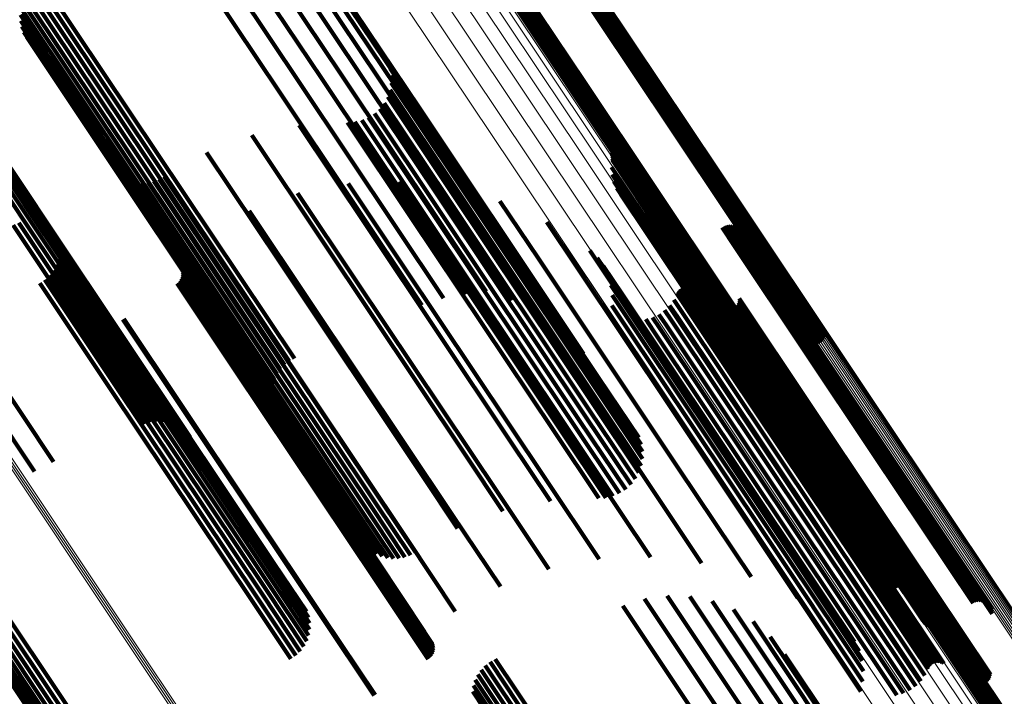
# Model space of a CAD drawing. Units: metres. Extents: x 0.15 to 0.89, y 1.27 to 2.33.
# Drawn here: x 0.3 to 0.35, y 2.14 to 2.17 of the extents above; entities that cross this region are included whole.
import ezdxf

# ---------------------------------------------------------------- set-up
doc = ezdxf.new("R2010")
doc.units = ezdxf.units.M
doc.linetypes.add('AUSGEZOGEN', pattern=[0])
doc.linetypes.add('VERDECKT2_S2', pattern=[0.036, 0.02, -0.016])
doc.layers.add('Standard', color=7, linetype='AUSGEZOGEN', lineweight=13)

msp = doc.modelspace()

# ---------------------------------------------------------------- linework, layer by layer
at = {"layer": 'Standard', "color": 253, "linetype": 'VERDECKT2_S2', "lineweight": 140, "transparency": 33554687}
for p, q in [((0.311296, 2.173348), (0.316078, 2.166192)), ((0.312298, 2.173488), (0.317004, 2.166446)), ((0.313309, 2.173454), (0.317913, 2.166564)), ((0.310333, 2.173039), (0.315163, 2.165811)), ((0.3143, 2.173247), (0.318778, 2.166544)), ((0.31524, 2.172873), (0.319574, 2.166386)), ((0.316102, 2.172343), (0.320277, 2.166095)), ((0.31686, 2.171674), (0.320866, 2.165679)), ((0.328112, 2.171538), (0.331017, 2.16719)), ((0.328152, 2.171617), (0.331065, 2.167258)), ((0.328179, 2.171701), (0.331101, 2.167328)), ((0.327759, 2.17129), (0.330662, 2.166946)), ((0.327844, 2.171315), (0.330742, 2.166977)), ((0.327924, 2.171353), (0.33082, 2.167019)), ((0.327996, 2.171404), (0.330893, 2.167069)), ((0.32806, 2.171466), (0.330959, 2.167127)), ((0.304698, 2.170675), (0.309729, 2.163145)), ((0.317492, 2.170884), (0.321324, 2.16515)), ((0.325291, 2.170669), (0.328342, 2.166103)), ((0.325355, 2.170731), (0.328408, 2.166161)), ((0.325427, 2.170782), (0.328481, 2.166211)), ((0.325507, 2.17082), (0.328559, 2.166253)), ((0.325592, 2.170845), (0.32864, 2.166285)), ((0.304073, 2.170212), (0.309098, 2.162692)), ((0.304256, 2.170399), (0.30929, 2.162865)), ((0.304466, 2.170555), (0.309502, 2.163018)), ((0.325172, 2.170434), (0.3282, 2.165902)), ((0.325198, 2.170519), (0.328237, 2.165972)), ((0.325239, 2.170598), (0.328284, 2.16604)), ((0.303923, 2.169999), (0.308931, 2.162503)), ((0.303733, 2.169513), (0.30869, 2.162095)), ((0.303809, 2.169764), (0.308794, 2.162302)), ((0.303699, 2.169254), (0.308622, 2.161887)), ((0.303706, 2.168993), (0.308591, 2.161683)), ((0.303755, 2.168736), (0.308598, 2.161488)), ((0.303844, 2.168491), (0.308644, 2.161309)), ((0.303972, 2.168263), (0.308726, 2.161148)), ((0.298656, 2.167923), (0.303872, 2.160116)), ((0.298936, 2.167913), (0.304124, 2.160149)), ((0.29921, 2.167855), (0.304363, 2.160143)), ((0.299471, 2.167751), (0.304584, 2.160099)), ((0.29971, 2.167604), (0.304779, 2.160018)), ((0.29992, 2.167418), (0.304942, 2.159902)), ((0.300095, 2.167199), (0.305069, 2.159756)), ((0.319937, 2.167178), (0.323, 2.162593)), ((0.331017, 2.16719), (0.337293, 2.157797)), ((0.331065, 2.167258), (0.337341, 2.157864)), ((0.331101, 2.167328), (0.337378, 2.157934)), ((0.320042, 2.166877), (0.323052, 2.162373)), ((0.330662, 2.166946), (0.336938, 2.157552)), ((0.330742, 2.166977), (0.337018, 2.157585)), ((0.33082, 2.167019), (0.337096, 2.157626)), ((0.330893, 2.167069), (0.337169, 2.157677)), ((0.330959, 2.167127), (0.337235, 2.157734)), ((0.317004, 2.166446), (0.32339, 2.156888)), ((0.317913, 2.166564), (0.324293, 2.157016)), ((0.318778, 2.166544), (0.32515, 2.157007)), ((0.319574, 2.166386), (0.325937, 2.156862)), ((0.320096, 2.166563), (0.323056, 2.162134)), ((0.32864, 2.166285), (0.334925, 2.156878)), ((0.316078, 2.166192), (0.322408, 2.156719)), ((0.320045, 2.16593), (0.322918, 2.16163)), ((0.320097, 2.166244), (0.323011, 2.161884)), ((0.320277, 2.166095), (0.326631, 2.156586)), ((0.3282, 2.165902), (0.334484, 2.156497)), ((0.328237, 2.165972), (0.334521, 2.156566)), ((0.328284, 2.16604), (0.334569, 2.156633)), ((0.328342, 2.166103), (0.334627, 2.156697)), ((0.328408, 2.166161), (0.334694, 2.156754)), ((0.328481, 2.166211), (0.334767, 2.156804)), ((0.328559, 2.166253), (0.334844, 2.156846)), ((0.315163, 2.165811), (0.321445, 2.156409)), ((0.319941, 2.165629), (0.322781, 2.161378)), ((0.320866, 2.165679), (0.327209, 2.156185)), ((0.31959, 2.165099), (0.322388, 2.160912)), ((0.319788, 2.165349), (0.322602, 2.161137)), ((0.321324, 2.16515), (0.327657, 2.155672)), ((0.318792, 2.164589), (0.321593, 2.160397)), ((0.319085, 2.164713), (0.321876, 2.160537)), ((0.319354, 2.164885), (0.322143, 2.16071)), ((0.316022, 2.164371), (0.319058, 2.159828)), ((0.318164, 2.164495), (0.321011, 2.160233)), ((0.318482, 2.164515), (0.321302, 2.160295)), ((0.313925, 2.163924), (0.317098, 2.159175)), ((0.30929, 2.162865), (0.315367, 2.15377)), ((0.309502, 2.163018), (0.315577, 2.153926)), ((0.309729, 2.163145), (0.315809, 2.154046)), ((0.311919, 2.163163), (0.315176, 2.15829)), ((0.329823, 2.163154), (0.331357, 2.160858)), ((0.329852, 2.163077), (0.331372, 2.160802)), ((0.329867, 2.162833), (0.33135, 2.160612)), ((0.329869, 2.162997), (0.331376, 2.160741)), ((0.329874, 2.162915), (0.331369, 2.160678)), ((0.308931, 2.162503), (0.315034, 2.153369)), ((0.309098, 2.162692), (0.315185, 2.153583)), ((0.323, 2.162593), (0.329286, 2.153186)), ((0.323052, 2.162373), (0.329335, 2.15297)), ((0.32984, 2.162511), (0.33128, 2.160356)), ((0.308133, 2.16218), (0.311612, 2.156973)), ((0.308346, 2.162037), (0.311784, 2.156892)), ((0.308579, 2.16193), (0.311979, 2.156841)), ((0.30869, 2.162095), (0.314845, 2.152884)), ((0.308794, 2.162302), (0.31492, 2.153134)), ((0.309829, 2.161981), (0.313116, 2.157061)), ((0.310053, 2.162107), (0.313337, 2.157192)), ((0.323056, 2.162134), (0.329336, 2.152735)), ((0.329867, 2.162188), (0.331258, 2.160107)), ((0.308591, 2.161683), (0.314818, 2.152364)), ((0.308598, 2.161488), (0.314867, 2.152107)), ((0.308622, 2.161887), (0.31481, 2.152625)), ((0.308826, 2.161861), (0.312193, 2.156822)), ((0.309081, 2.161831), (0.312418, 2.156836)), ((0.309337, 2.161841), (0.312652, 2.156881)), ((0.309589, 2.161892), (0.312886, 2.156957)), ((0.318182, 2.161799), (0.32064, 2.15812)), ((0.320455, 2.161887), (0.322708, 2.158516)), ((0.322715, 2.161623), (0.324712, 2.158634)), ((0.322918, 2.16163), (0.329193, 2.152239)), ((0.323011, 2.161884), (0.329288, 2.15249)), ((0.329946, 2.161875), (0.331284, 2.159872)), ((0.330076, 2.161578), (0.331359, 2.159658)), ((0.308644, 2.161309), (0.314956, 2.151861)), ((0.308726, 2.161148), (0.315083, 2.151633)), ((0.31595, 2.161363), (0.31856, 2.157457)), ((0.322602, 2.161137), (0.328873, 2.151752)), ((0.322781, 2.161378), (0.329053, 2.151991)), ((0.330254, 2.161308), (0.331481, 2.159471)), ((0.330473, 2.16107), (0.331645, 2.159316)), ((0.322143, 2.16071), (0.328413, 2.151327)), ((0.322388, 2.160912), (0.328658, 2.151528)), ((0.324906, 2.161014), (0.326605, 2.158472)), ((0.330729, 2.160872), (0.331848, 2.159198)), ((0.331014, 2.160719), (0.332083, 2.159119)), ((0.331357, 2.160858), (0.33755, 2.15159)), ((0.331369, 2.160678), (0.337559, 2.151413)), ((0.331372, 2.160802), (0.337564, 2.151535)), ((0.331376, 2.160741), (0.337568, 2.151476)), ((0.313811, 2.160587), (0.316515, 2.15654)), ((0.321011, 2.160233), (0.327284, 2.150845)), ((0.321302, 2.160295), (0.327573, 2.150909)), ((0.321593, 2.160397), (0.327863, 2.151013)), ((0.321876, 2.160537), (0.328145, 2.151154)), ((0.33128, 2.160356), (0.337467, 2.151096)), ((0.33135, 2.160612), (0.33754, 2.151349)), ((0.331362, 2.160537), (0.332372, 2.159026)), ((0.331678, 2.160303), (0.332624, 2.158888)), ((0.303361, 2.159941), (0.309222, 2.15117)), ((0.303615, 2.160046), (0.309489, 2.151255)), ((0.303872, 2.160116), (0.309767, 2.151293)), ((0.304124, 2.160149), (0.310047, 2.151283)), ((0.304363, 2.160143), (0.310322, 2.151225)), ((0.304584, 2.160099), (0.310582, 2.151122)), ((0.304779, 2.160018), (0.310821, 2.150974)), ((0.304942, 2.159902), (0.311031, 2.150789)), ((0.305069, 2.159756), (0.311206, 2.15057)), ((0.319058, 2.159828), (0.325343, 2.150422)), ((0.326978, 2.160075), (0.328343, 2.158033)), ((0.331258, 2.160107), (0.337442, 2.150851)), ((0.331284, 2.159872), (0.337465, 2.150622)), ((0.331954, 2.160023), (0.332833, 2.158708)), ((0.334729, 2.159848), (0.335316, 2.15897)), ((0.334809, 2.159893), (0.335395, 2.159016)), ((0.334896, 2.159923), (0.335477, 2.159052)), ((0.334986, 2.159938), (0.335561, 2.159077)), ((0.335077, 2.159938), (0.335644, 2.159091)), ((0.335168, 2.159923), (0.335723, 2.159091)), ((0.335254, 2.159892), (0.335797, 2.15908)), ((0.335334, 2.159848), (0.335863, 2.159057)), ((0.335406, 2.159791), (0.335919, 2.159022)), ((0.305227, 2.159478), (0.308597, 2.154435)), ((0.311818, 2.159491), (0.314556, 2.155394)), ((0.331359, 2.159658), (0.337537, 2.150413)), ((0.331481, 2.159471), (0.337655, 2.150231)), ((0.331645, 2.159316), (0.337816, 2.150081)), ((0.332183, 2.159703), (0.332994, 2.15849)), ((0.335467, 2.159722), (0.335964, 2.158977)), ((0.335515, 2.159645), (0.335997, 2.158923)), ((0.33555, 2.15956), (0.336016, 2.158862)), ((0.33557, 2.15947), (0.336022, 2.158794)), ((0.335575, 2.159379), (0.336013, 2.158723)), ((0.305317, 2.159226), (0.308642, 2.15425)), ((0.305365, 2.158962), (0.308647, 2.15405)), ((0.317098, 2.159175), (0.323391, 2.149757)), ((0.331848, 2.159198), (0.338015, 2.149967)), ((0.332083, 2.159119), (0.338247, 2.149893)), ((0.332372, 2.159026), (0.338533, 2.149806)), ((0.332508, 2.159087), (0.333199, 2.158053)), ((0.332557, 2.15901), (0.333232, 2.158)), ((0.332618, 2.158943), (0.333278, 2.157956)), ((0.332624, 2.158888), (0.338781, 2.149673)), ((0.333292, 2.158888), (0.333879, 2.15801)), ((0.335316, 2.15897), (0.341451, 2.149788)), ((0.335395, 2.159016), (0.34153, 2.149835)), ((0.335477, 2.159052), (0.341612, 2.149871)), ((0.335561, 2.159077), (0.341695, 2.149897)), ((0.335644, 2.159091), (0.341778, 2.149911)), ((0.335723, 2.159091), (0.341856, 2.149913)), ((0.335797, 2.15908), (0.341929, 2.149902)), ((0.335863, 2.159057), (0.341994, 2.14988)), ((0.335919, 2.159022), (0.34205, 2.149847)), ((0.335964, 2.158977), (0.342094, 2.149803)), ((0.335997, 2.158923), (0.342126, 2.149751)), ((0.305368, 2.158693), (0.308611, 2.15384)), ((0.310461, 2.158585), (0.313199, 2.154487)), ((0.322708, 2.158516), (0.328944, 2.149182)), ((0.324712, 2.158634), (0.330933, 2.149324)), ((0.326605, 2.158472), (0.332808, 2.149189)), ((0.328881, 2.158828), (0.329883, 2.157328)), ((0.329207, 2.15851), (0.330132, 2.157126)), ((0.33277, 2.158843), (0.3334, 2.157899)), ((0.332833, 2.158708), (0.338986, 2.149499)), ((0.332856, 2.158813), (0.333474, 2.157888)), ((0.332994, 2.15849), (0.339143, 2.149288)), ((0.333037, 2.158799), (0.333635, 2.157903)), ((0.333126, 2.158814), (0.333718, 2.157928)), ((0.333212, 2.158844), (0.3338, 2.157964)), ((0.336013, 2.158723), (0.342139, 2.149555)), ((0.336016, 2.158862), (0.342144, 2.149691)), ((0.336022, 2.158794), (0.342149, 2.149625)), ((0.299444, 2.158029), (0.305157, 2.149479)), ((0.305245, 2.158173), (0.308425, 2.153414)), ((0.305328, 2.158428), (0.308537, 2.153626)), ((0.310814, 2.158041), (0.31344, 2.154112)), ((0.315176, 2.15829), (0.321474, 2.148864)), ((0.32064, 2.15812), (0.32689, 2.148768)), ((0.328343, 2.158033), (0.334525, 2.14878)), ((0.329476, 2.158143), (0.330322, 2.156876)), ((0.333199, 2.158053), (0.33934, 2.148862)), ((0.333879, 2.15801), (0.340014, 2.148828)), ((0.298624, 2.157571), (0.304319, 2.149048)), ((0.304959, 2.157721), (0.308102, 2.153018)), ((0.30512, 2.157935), (0.308278, 2.153209)), ((0.310804, 2.157582), (0.313365, 2.153749)), ((0.310839, 2.15767), (0.313409, 2.153824)), ((0.310845, 2.157952), (0.313455, 2.154046)), ((0.310857, 2.157763), (0.313439, 2.153899)), ((0.310859, 2.157858), (0.313454, 2.153974)), ((0.329679, 2.157735), (0.330448, 2.156585)), ((0.333232, 2.158), (0.339373, 2.14881)), ((0.333278, 2.157956), (0.339417, 2.148767)), ((0.3334, 2.157899), (0.339538, 2.148713)), ((0.333474, 2.157888), (0.339611, 2.148704)), ((0.333635, 2.157903), (0.339771, 2.14872)), ((0.333718, 2.157928), (0.339854, 2.148745)), ((0.3338, 2.157964), (0.339936, 2.148782)), ((0.337018, 2.157585), (0.338955, 2.154686)), ((0.337096, 2.157626), (0.339035, 2.154724)), ((0.337169, 2.157677), (0.339108, 2.154775)), ((0.337235, 2.157734), (0.339171, 2.154837)), ((0.337293, 2.157797), (0.339224, 2.154908)), ((0.337341, 2.157864), (0.339264, 2.154987)), ((0.337378, 2.157934), (0.339291, 2.155072)), ((0.304543, 2.157385), (0.307677, 2.152694)), ((0.304765, 2.157536), (0.307899, 2.152844)), ((0.310618, 2.15737), (0.313166, 2.153556)), ((0.310692, 2.157429), (0.313242, 2.153614)), ((0.310755, 2.1575), (0.313309, 2.153679)), ((0.313337, 2.157192), (0.319636, 2.147764)), ((0.31856, 2.157457), (0.324818, 2.14809)), ((0.329812, 2.1573), (0.330505, 2.156263)), ((0.329883, 2.157328), (0.336043, 2.148108)), ((0.332951, 2.157177), (0.333324, 2.156618)), ((0.333027, 2.157212), (0.333398, 2.156657)), ((0.333107, 2.157234), (0.333474, 2.156686)), ((0.333191, 2.157243), (0.33355, 2.156704)), ((0.333274, 2.157237), (0.333625, 2.156712)), ((0.333355, 2.157218), (0.333696, 2.156708)), ((0.333432, 2.157185), (0.33376, 2.156693)), ((0.336938, 2.157552), (0.33887, 2.154661)), ((0.311612, 2.156973), (0.317923, 2.147527)), ((0.311784, 2.156892), (0.318093, 2.14745)), ((0.311979, 2.156841), (0.318286, 2.147403)), ((0.312193, 2.156822), (0.318497, 2.147387)), ((0.312418, 2.156836), (0.318721, 2.147403)), ((0.312652, 2.156881), (0.318953, 2.14745)), ((0.312886, 2.156957), (0.319187, 2.147527)), ((0.313116, 2.157061), (0.319416, 2.147633)), ((0.32339, 2.156888), (0.32339, 2.156888)), ((0.324293, 2.157016), (0.324293, 2.157016)), ((0.32515, 2.157007), (0.325411, 2.156617)), ((0.325937, 2.156862), (0.326351, 2.156243)), ((0.329871, 2.156848), (0.330493, 2.155917)), ((0.330132, 2.157126), (0.336288, 2.147913)), ((0.330322, 2.156876), (0.336473, 2.14767)), ((0.332735, 2.15693), (0.333094, 2.156393)), ((0.332772, 2.157005), (0.333138, 2.156457)), ((0.332822, 2.157072), (0.333193, 2.156517)), ((0.332882, 2.15713), (0.333255, 2.156571)), ((0.33355, 2.156704), (0.339672, 2.147543)), ((0.333625, 2.156712), (0.339746, 2.147551)), ((0.333696, 2.156708), (0.339816, 2.147549)), ((0.334627, 2.156697), (0.336403, 2.15404)), ((0.334694, 2.156754), (0.336466, 2.154102)), ((0.334767, 2.156804), (0.336539, 2.154152)), ((0.334844, 2.156846), (0.336619, 2.154191)), ((0.334925, 2.156878), (0.336704, 2.154216)), ((0.335491, 2.156702), (0.335552, 2.156611)), ((0.316515, 2.15654), (0.322779, 2.147165)), ((0.326631, 2.156586), (0.327213, 2.155714)), ((0.329853, 2.156393), (0.330412, 2.155557)), ((0.330448, 2.156585), (0.336594, 2.147387)), ((0.330505, 2.156263), (0.336647, 2.147071)), ((0.332412, 2.1564), (0.332725, 2.155931)), ((0.332595, 2.156652), (0.332927, 2.156155)), ((0.333094, 2.156393), (0.339215, 2.147232)), ((0.333138, 2.156457), (0.33926, 2.147295)), ((0.333193, 2.156517), (0.339315, 2.147355)), ((0.333255, 2.156571), (0.339378, 2.147409)), ((0.333324, 2.156618), (0.339447, 2.147456)), ((0.333398, 2.156657), (0.33952, 2.147495)), ((0.333474, 2.156686), (0.339596, 2.147524)), ((0.33376, 2.156693), (0.33988, 2.147535)), ((0.334484, 2.156497), (0.336283, 2.153805)), ((0.334521, 2.156566), (0.33631, 2.153889)), ((0.334569, 2.156633), (0.33635, 2.153968)), ((0.334617, 2.156287), (0.334702, 2.156159)), ((0.335297, 2.156302), (0.335319, 2.156269)), ((0.335319, 2.156269), (0.341419, 2.147138)), ((0.335362, 2.156366), (0.335387, 2.156329)), ((0.335387, 2.156329), (0.341488, 2.147198)), ((0.335415, 2.156441), (0.335446, 2.156395)), ((0.335446, 2.156395), (0.341547, 2.147264)), ((0.335455, 2.156523), (0.335494, 2.156465)), ((0.335481, 2.156611), (0.33553, 2.156538)), ((0.335494, 2.156465), (0.341596, 2.147333)), ((0.33553, 2.156538), (0.341632, 2.147405)), ((0.335552, 2.156611), (0.341656, 2.147477)), ((0.327209, 2.156185), (0.327971, 2.155044)), ((0.32976, 2.155947), (0.330263, 2.155194)), ((0.330493, 2.155917), (0.33663, 2.146732)), ((0.331654, 2.155869), (0.331964, 2.155405)), ((0.331935, 2.156003), (0.332237, 2.155551)), ((0.332189, 2.156182), (0.332493, 2.155728)), ((0.332725, 2.155931), (0.338844, 2.146774)), ((0.332927, 2.156155), (0.339047, 2.146996)), ((0.334694, 2.156238), (0.334765, 2.156132)), ((0.334702, 2.156159), (0.340807, 2.147023)), ((0.334765, 2.156132), (0.340869, 2.146997)), ((0.334779, 2.156202), (0.334836, 2.156116)), ((0.334836, 2.156116), (0.340939, 2.146982)), ((0.334868, 2.156181), (0.334914, 2.156112)), ((0.334914, 2.156112), (0.341016, 2.14698)), ((0.334959, 2.156175), (0.334996, 2.156121)), ((0.334996, 2.156121), (0.341097, 2.146989)), ((0.33505, 2.156185), (0.335079, 2.156142)), ((0.335079, 2.156142), (0.34118, 2.147011)), ((0.335139, 2.15621), (0.335163, 2.156174)), ((0.335163, 2.156174), (0.341264, 2.147043)), ((0.335222, 2.156249), (0.335243, 2.156217)), ((0.335243, 2.156217), (0.341344, 2.147086)), ((0.308227, 2.155774), (0.310776, 2.15196)), ((0.308265, 2.155797), (0.310813, 2.151984)), ((0.314556, 2.155394), (0.320822, 2.146016)), ((0.327657, 2.155672), (0.328604, 2.154255)), ((0.330412, 2.155557), (0.336545, 2.146378)), ((0.331355, 2.155782), (0.331681, 2.155294)), ((0.331964, 2.155405), (0.338082, 2.146249)), ((0.332237, 2.155551), (0.338355, 2.146395)), ((0.332493, 2.155728), (0.338611, 2.146572)), ((0.330263, 2.155194), (0.336393, 2.14602)), ((0.331681, 2.155294), (0.3378, 2.146136)), ((0.308597, 2.154435), (0.314902, 2.145)), ((0.308642, 2.15425), (0.314944, 2.144818)), ((0.313199, 2.154487), (0.319465, 2.145109)), ((0.31344, 2.154112), (0.319699, 2.144744)), ((0.308611, 2.15384), (0.314909, 2.144415)), ((0.308647, 2.15405), (0.314946, 2.144622)), ((0.313309, 2.153679), (0.319564, 2.144317)), ((0.313365, 2.153749), (0.31962, 2.144387)), ((0.313409, 2.153824), (0.319665, 2.144461)), ((0.313439, 2.153899), (0.319695, 2.144535)), ((0.313454, 2.153974), (0.319712, 2.144609)), ((0.313455, 2.154046), (0.319713, 2.144679)), ((0.308425, 2.153414), (0.314718, 2.143995)), ((0.308537, 2.153626), (0.314832, 2.144205)), ((0.313166, 2.153556), (0.319421, 2.144196)), ((0.313242, 2.153614), (0.319497, 2.144253)), ((0.307899, 2.152844), (0.31419, 2.14343)), ((0.308102, 2.153018), (0.314393, 2.143603)), ((0.308278, 2.153209), (0.31457, 2.143793)), ((0.329286, 2.153186), (0.331048, 2.150549)), ((0.329335, 2.15297), (0.331154, 2.150248)), ((0.307677, 2.152694), (0.313968, 2.14328)), ((0.329288, 2.15249), (0.331208, 2.149615)), ((0.329336, 2.152735), (0.331208, 2.149934)), ((0.310776, 2.15196), (0.31703, 2.1426)), ((0.310813, 2.151984), (0.317068, 2.142623)), ((0.329053, 2.151991), (0.331052, 2.148999)), ((0.329193, 2.152239), (0.331156, 2.1493)), ((0.328658, 2.151528), (0.330702, 2.148469)), ((0.328873, 2.151752), (0.330899, 2.148719)), ((0.33755, 2.15159), (0.340934, 2.146524)), ((0.337564, 2.151535), (0.340963, 2.146448)), ((0.337568, 2.151476), (0.340981, 2.146367)), ((0.328145, 2.151154), (0.330197, 2.148084)), ((0.328413, 2.151327), (0.330466, 2.148255)), ((0.337467, 2.151096), (0.340951, 2.145881)), ((0.33754, 2.151349), (0.340978, 2.146204)), ((0.337559, 2.151413), (0.340986, 2.146285)), ((0.327284, 2.150845), (0.329275, 2.147865)), ((0.327573, 2.150909), (0.329593, 2.147886)), ((0.327863, 2.151013), (0.329903, 2.14796)), ((0.337442, 2.150851), (0.340978, 2.145559)), ((0.337465, 2.150622), (0.341057, 2.145245)), ((0.325343, 2.150422), (0.327134, 2.147742)), ((0.337537, 2.150413), (0.341188, 2.144949)), ((0.337655, 2.150231), (0.341365, 2.144678)), ((0.323391, 2.149757), (0.325036, 2.147294)), ((0.337816, 2.150081), (0.341584, 2.144441)), ((0.338015, 2.149967), (0.34184, 2.144243)), ((0.338247, 2.149893), (0.342125, 2.144089)), ((0.338533, 2.149806), (0.342474, 2.143908)), ((0.341451, 2.149788), (0.34584, 2.143219)), ((0.34153, 2.149835), (0.34592, 2.143263)), ((0.341612, 2.149871), (0.346007, 2.143294)), ((0.341695, 2.149897), (0.346097, 2.143309)), ((0.341778, 2.149911), (0.346189, 2.143309)), ((0.341856, 2.149913), (0.346279, 2.143293)), ((0.341929, 2.149902), (0.346366, 2.143263)), ((0.341994, 2.14988), (0.346446, 2.143219)), ((0.34205, 2.149847), (0.346517, 2.143161)), ((0.342094, 2.149803), (0.346578, 2.143093)), ((0.342126, 2.149751), (0.346627, 2.143015)), ((0.330933, 2.149324), (0.333826, 2.144994)), ((0.338781, 2.149673), (0.34279, 2.143674)), ((0.338986, 2.149499), (0.343066, 2.143393)), ((0.342139, 2.149555), (0.346686, 2.14275)), ((0.342144, 2.149691), (0.346661, 2.14293)), ((0.342149, 2.149625), (0.346682, 2.142841)), ((0.321474, 2.148864), (0.323031, 2.146534)), ((0.328944, 2.149182), (0.331567, 2.145258)), ((0.332808, 2.149189), (0.336018, 2.144385)), ((0.339143, 2.149288), (0.343295, 2.143074)), ((0.33934, 2.148862), (0.34362, 2.142457)), ((0.32689, 2.148768), (0.329294, 2.14517)), ((0.334525, 2.14878), (0.33809, 2.143446)), ((0.339373, 2.14881), (0.343669, 2.142381)), ((0.339417, 2.148767), (0.34373, 2.142313)), ((0.339538, 2.148713), (0.343881, 2.142213)), ((0.339611, 2.148704), (0.343967, 2.142184)), ((0.339771, 2.14872), (0.344148, 2.142169)), ((0.339854, 2.148745), (0.344238, 2.142185)), ((0.339936, 2.148782), (0.344323, 2.142215)), ((0.340014, 2.148828), (0.344403, 2.142259)), ((0.324818, 2.14809), (0.327061, 2.144733)), ((0.336043, 2.148108), (0.339992, 2.142199)), ((0.297848, 2.147833), (0.30416, 2.138386)), ((0.298004, 2.14772), (0.304314, 2.138277)), ((0.29819, 2.147639), (0.304497, 2.1382)), ((0.2984, 2.147592), (0.304705, 2.138157)), ((0.29863, 2.147581), (0.304932, 2.138148)), ((0.298872, 2.147605), (0.305172, 2.138176)), ((0.299119, 2.147665), (0.305418, 2.138237)), ((0.299366, 2.147758), (0.305664, 2.138332)), ((0.299605, 2.147882), (0.305903, 2.138457)), ((0.319416, 2.147633), (0.320941, 2.145351)), ((0.319636, 2.147764), (0.321164, 2.145477)), ((0.336288, 2.147913), (0.340318, 2.141881)), ((0.336473, 2.14767), (0.340587, 2.141513)), ((0.339746, 2.147551), (0.344385, 2.140608)), ((0.339816, 2.147549), (0.344467, 2.140588)), ((0.317923, 2.147527), (0.319244, 2.14555)), ((0.318093, 2.14745), (0.319458, 2.145408)), ((0.318286, 2.147403), (0.319691, 2.145301)), ((0.318497, 2.147387), (0.319938, 2.145231)), ((0.318721, 2.147403), (0.320192, 2.145201)), ((0.318953, 2.14745), (0.320449, 2.145212)), ((0.319187, 2.147527), (0.3207, 2.145262)), ((0.322779, 2.147165), (0.324923, 2.143958)), ((0.336594, 2.147387), (0.340791, 2.141106)), ((0.339215, 2.147232), (0.343846, 2.140301)), ((0.33926, 2.147295), (0.343884, 2.140375)), ((0.339315, 2.147355), (0.343933, 2.140443)), ((0.339378, 2.147409), (0.343993, 2.140501)), ((0.339447, 2.147456), (0.344062, 2.140548)), ((0.33952, 2.147495), (0.344138, 2.140583)), ((0.339596, 2.147524), (0.344219, 2.140605)), ((0.339672, 2.147543), (0.344302, 2.140613)), ((0.33988, 2.147535), (0.344544, 2.140556)), ((0.341419, 2.147138), (0.346408, 2.139672)), ((0.341488, 2.147198), (0.346473, 2.139737)), ((0.341547, 2.147264), (0.346526, 2.139811)), ((0.341596, 2.147333), (0.346567, 2.139894)), ((0.341632, 2.147405), (0.346592, 2.139982)), ((0.341656, 2.147477), (0.346603, 2.140073)), ((0.33663, 2.146732), (0.340982, 2.140219)), ((0.336647, 2.147071), (0.340924, 2.14067)), ((0.338844, 2.146774), (0.343523, 2.139771)), ((0.339047, 2.146996), (0.343706, 2.140022)), ((0.340807, 2.147023), (0.345728, 2.139658)), ((0.340869, 2.146997), (0.345806, 2.139608)), ((0.340939, 2.146982), (0.34589, 2.139573)), ((0.341016, 2.14698), (0.345979, 2.139552)), ((0.341097, 2.146989), (0.346071, 2.139546)), ((0.34118, 2.147011), (0.346162, 2.139556)), ((0.341264, 2.147043), (0.34625, 2.13958)), ((0.341344, 2.147086), (0.346333, 2.13962)), ((0.336545, 2.146378), (0.340965, 2.139764)), ((0.338082, 2.146249), (0.342765, 2.13924)), ((0.338355, 2.146395), (0.343046, 2.139374)), ((0.338611, 2.146572), (0.343301, 2.139553)), ((0.320822, 2.146016), (0.322929, 2.142862)), ((0.336393, 2.14602), (0.340871, 2.139318)), ((0.3378, 2.146136), (0.342466, 2.139153)), ((0.29954, 2.145338), (0.305806, 2.13596)), ((0.299771, 2.144978), (0.30603, 2.13561)), ((0.314902, 2.145), (0.316339, 2.142849)), ((0.319465, 2.145109), (0.321572, 2.141956)), ((0.299785, 2.144912), (0.306044, 2.135546)), ((0.314944, 2.144818), (0.316429, 2.142596)), ((0.314946, 2.144622), (0.316476, 2.142332)), ((0.319695, 2.144535), (0.321969, 2.141134)), ((0.319699, 2.144744), (0.321926, 2.141412)), ((0.319712, 2.144609), (0.321971, 2.141228)), ((0.319713, 2.144679), (0.321956, 2.141322)), ((0.314832, 2.144205), (0.316439, 2.141799)), ((0.314909, 2.144415), (0.31648, 2.142064)), ((0.319421, 2.144196), (0.32173, 2.14074)), ((0.319497, 2.144253), (0.321804, 2.1408)), ((0.319564, 2.144317), (0.321866, 2.140871)), ((0.31962, 2.144387), (0.321916, 2.140952)), ((0.319665, 2.144461), (0.32195, 2.141041)), ((0.31457, 2.143793), (0.316232, 2.141306)), ((0.314718, 2.143995), (0.316356, 2.141544)), ((0.313968, 2.14328), (0.315654, 2.140755)), ((0.31419, 2.14343), (0.315876, 2.140906)), ((0.314393, 2.143603), (0.316071, 2.141091)), ((0.331297, 2.143415), (0.335683, 2.136851)), ((0.332299, 2.143555), (0.336594, 2.137126)), ((0.33331, 2.143521), (0.337484, 2.137273)), ((0.3343, 2.143314), (0.338326, 2.137288)), ((0.330334, 2.143106), (0.334777, 2.136456)), ((0.33524, 2.14294), (0.339095, 2.137171)), ((0.31703, 2.1426), (0.319339, 2.139145)), ((0.317068, 2.142623), (0.319377, 2.139168)), ((0.336102, 2.14241), (0.339768, 2.136924)), ((0.336861, 2.141741), (0.340326, 2.136555)), ((0.324466, 2.140622), (0.329155, 2.133605)), ((0.324698, 2.140742), (0.329381, 2.133734)), ((0.337493, 2.140951), (0.340751, 2.136075)), ((0.345199, 2.140586), (0.347515, 2.137119)), ((0.345239, 2.140665), (0.347565, 2.137185)), ((0.345292, 2.140736), (0.347623, 2.137247)), ((0.345355, 2.140798), (0.34769, 2.137304)), ((0.345428, 2.140849), (0.347763, 2.137354)), ((0.345508, 2.140887), (0.34784, 2.137396)), ((0.345593, 2.140912), (0.34792, 2.137429)), ((0.324074, 2.140279), (0.328749, 2.133283)), ((0.324256, 2.140466), (0.328942, 2.133453)), ((0.345172, 2.140501), (0.347477, 2.137051)), ((0.323809, 2.139831), (0.328438, 2.132904)), ((0.323923, 2.140066), (0.328579, 2.133098)), ((0.323699, 2.139321), (0.328253, 2.132506)), ((0.323734, 2.139581), (0.328328, 2.132705))]:
    msp.add_line(p, q, dxfattribs=at)
at = {"layer": 'Standard', "color": 7, "linetype": 'AUSGEZOGEN', "lineweight": 13, "transparency": 33554687}
for points in [[(0.300172, 2.207541), (0.305915, 2.198946), (0.311829, 2.190095), (0.317908, 2.180997), (0.324147, 2.17166), (0.330539, 2.162094), (0.337077, 2.152309), (0.343755, 2.142314), (0.350565, 2.132122), (0.3575, 2.121743), (0.364553, 2.111188), (0.371715, 2.100469), (0.378979, 2.089598), (0.386336, 2.078587)], [(0.265583, 2.205586), (0.271239, 2.197121), (0.277074, 2.188388), (0.283083, 2.179395), (0.28926, 2.17015), (0.2956, 2.160662), (0.302094, 2.150942), (0.308738, 2.140999), (0.315523, 2.130844), (0.322443, 2.120488), (0.32949, 2.109942), (0.336656, 2.099217), (0.343934, 2.088326), (0.351314, 2.077279)], [(0.265649, 2.20565), (0.271305, 2.197185), (0.27714, 2.188452), (0.28315, 2.179458), (0.289327, 2.170213), (0.295667, 2.160726), (0.302162, 2.151005), (0.308806, 2.141062), (0.315591, 2.130906), (0.322511, 2.12055), (0.329558, 2.110003), (0.336725, 2.099278), (0.344002, 2.088386), (0.351383, 2.077339)], [(0.265724, 2.205706), (0.27138, 2.197241), (0.277215, 2.188508), (0.283225, 2.179514), (0.289402, 2.170269), (0.295742, 2.160781), (0.302237, 2.15106), (0.308881, 2.141117), (0.315667, 2.130961), (0.322587, 2.120605), (0.329634, 2.110058), (0.3368, 2.099332), (0.344078, 2.08844), (0.351459, 2.077394)], [(0.265805, 2.205751), (0.271461, 2.197286), (0.277297, 2.188553), (0.283306, 2.17956), (0.289483, 2.170314), (0.295823, 2.160827), (0.302318, 2.151106), (0.308961, 2.141163), (0.315747, 2.131008), (0.322667, 2.120651), (0.329714, 2.110104), (0.336881, 2.099379), (0.344158, 2.088487), (0.351539, 2.077441)], [(0.301384, 2.20574), (0.3071, 2.197186), (0.312986, 2.188377), (0.319036, 2.179322), (0.325246, 2.170029), (0.331607, 2.160508), (0.338115, 2.150768), (0.344761, 2.140821), (0.351539, 2.130677), (0.358442, 2.120347), (0.365461, 2.109842), (0.372589, 2.099174), (0.379819, 2.088354), (0.387142, 2.077395)], [(0.301438, 2.205697), (0.307153, 2.197145), (0.313038, 2.188337), (0.319088, 2.179283), (0.325297, 2.169991), (0.331657, 2.160472), (0.338164, 2.150734), (0.344809, 2.140788), (0.351586, 2.130646), (0.358488, 2.120317), (0.365506, 2.109813), (0.372634, 2.099146), (0.379862, 2.088328), (0.387184, 2.077371)], [(0.301502, 2.205666), (0.307216, 2.197114), (0.313101, 2.188307), (0.31915, 2.179254), (0.325357, 2.169964), (0.331717, 2.160446), (0.338223, 2.150709), (0.344867, 2.140765), (0.351644, 2.130624), (0.358544, 2.120296), (0.365562, 2.109794), (0.372688, 2.099129), (0.379915, 2.088312), (0.387236, 2.077356)], [(0.301574, 2.205645), (0.307287, 2.197094), (0.313171, 2.188289), (0.319219, 2.179237), (0.325426, 2.169948), (0.331785, 2.160431), (0.33829, 2.150696), (0.344934, 2.140753), (0.351709, 2.130613), (0.358609, 2.120286), (0.365625, 2.109786), (0.372751, 2.099122), (0.379977, 2.088306), (0.387297, 2.077352)], [(0.301652, 2.205637), (0.307364, 2.197087), (0.313247, 2.188283), (0.319295, 2.179232), (0.325501, 2.169944), (0.331859, 2.160427), (0.338364, 2.150693), (0.345007, 2.140751), (0.351781, 2.130612), (0.35868, 2.120287), (0.365696, 2.109788), (0.372821, 2.099125), (0.380046, 2.088311), (0.387365, 2.077357)], [(0.301733, 2.205641), (0.307445, 2.197092), (0.313328, 2.188288), (0.319375, 2.179238), (0.32558, 2.169951), (0.331938, 2.160435), (0.338442, 2.150702), (0.345084, 2.140761), (0.351858, 2.130623), (0.358756, 2.120299), (0.365771, 2.1098), (0.372895, 2.099139), (0.380121, 2.088325), (0.387439, 2.077373)], [(0.301816, 2.205657), (0.307528, 2.197108), (0.31341, 2.188305), (0.319456, 2.179256), (0.325661, 2.169969), (0.332019, 2.160455), (0.338522, 2.150722), (0.345164, 2.140782), (0.351937, 2.130645), (0.358835, 2.120321), (0.36585, 2.109823), (0.372973, 2.099162), (0.380198, 2.08835), (0.387516, 2.077398)], [(0.301898, 2.205684), (0.30761, 2.197136), (0.313491, 2.188334), (0.319538, 2.179285), (0.325743, 2.169999), (0.3321, 2.160485), (0.338602, 2.150753), (0.345244, 2.140813), (0.352017, 2.130676), (0.358915, 2.120353), (0.365929, 2.109856), (0.373052, 2.099195), (0.380276, 2.088383), (0.387594, 2.077432)], [(0.301978, 2.205723), (0.307689, 2.197175), (0.313571, 2.188373), (0.319617, 2.179324), (0.325822, 2.170038), (0.332178, 2.160525), (0.338681, 2.150793), (0.345322, 2.140853), (0.352095, 2.130717), (0.358993, 2.120394), (0.366007, 2.109897), (0.37313, 2.099237), (0.380354, 2.088425), (0.387671, 2.077474)], [(0.302052, 2.205772), (0.307764, 2.197224), (0.313645, 2.188422), (0.319691, 2.179373), (0.325896, 2.170087), (0.332253, 2.160573), (0.338756, 2.150841), (0.345397, 2.140902), (0.35217, 2.130765), (0.359067, 2.120443), (0.366081, 2.109946), (0.373204, 2.099286), (0.380428, 2.088474), (0.387745, 2.077523)], [(0.30212, 2.205829), (0.307831, 2.197281), (0.313713, 2.188479), (0.319759, 2.17943), (0.325964, 2.170144), (0.332321, 2.16063), (0.338824, 2.150898), (0.345466, 2.140958), (0.352239, 2.130821), (0.359136, 2.120498), (0.36615, 2.110001), (0.373273, 2.09934), (0.380498, 2.088529), (0.387815, 2.077578)], [(0.302179, 2.205893), (0.307891, 2.197345), (0.313773, 2.188542), (0.319819, 2.179493), (0.326024, 2.170206), (0.332381, 2.160692), (0.338885, 2.150959), (0.345526, 2.141019), (0.3523, 2.130882), (0.359198, 2.120559), (0.366212, 2.110061), (0.373335, 2.0994), (0.38056, 2.088588), (0.387878, 2.077636)], [(0.302959, 2.200292), (0.308909, 2.191387), (0.315026, 2.182233), (0.321303, 2.172839), (0.327734, 2.163214), (0.334312, 2.153368), (0.341031, 2.143313), (0.347883, 2.133058), (0.354861, 2.122615), (0.361957, 2.111996), (0.369163, 2.101211), (0.376471, 2.090273), (0.383874, 2.079195)], [(0.301404, 2.20002), (0.307362, 2.191102), (0.313487, 2.181935), (0.319773, 2.172528), (0.326214, 2.162889), (0.332801, 2.15303), (0.33953, 2.14296), (0.346391, 2.132691), (0.353379, 2.122234), (0.360485, 2.111599), (0.367701, 2.100799), (0.37502, 2.089846), (0.382433, 2.078752)], [(0.302186, 2.200215), (0.308141, 2.191303), (0.314263, 2.182141), (0.320545, 2.17274), (0.326981, 2.163107), (0.333565, 2.153254), (0.340289, 2.14319), (0.347147, 2.132927), (0.35413, 2.122476), (0.361232, 2.111847), (0.368444, 2.101054), (0.375758, 2.090108), (0.383167, 2.07902)], [(0.303698, 2.200249), (0.309643, 2.191352), (0.315753, 2.182207), (0.322024, 2.172822), (0.328449, 2.163207), (0.335021, 2.153371), (0.341733, 2.143326), (0.348578, 2.133081), (0.355549, 2.122648), (0.362638, 2.112039), (0.369837, 2.101265), (0.377138, 2.090338), (0.384533, 2.079271), (0.392015, 2.068074)], [(0.304383, 2.200086), (0.31032, 2.191199), (0.316424, 2.182065), (0.322688, 2.17269), (0.329105, 2.163086), (0.33567, 2.153262), (0.342374, 2.143228), (0.349212, 2.132995), (0.356175, 2.122574), (0.363255, 2.111977), (0.370446, 2.101215), (0.377739, 2.090301), (0.385126, 2.079245), (0.392598, 2.068062)], [(0.300634, 2.199712), (0.306595, 2.190791), (0.312722, 2.181621), (0.319011, 2.17221), (0.325453, 2.162568), (0.332044, 2.152705), (0.338774, 2.142631), (0.345639, 2.132358), (0.352629, 2.121896), (0.359737, 2.111258), (0.366956, 2.100454), (0.374278, 2.089496), (0.381694, 2.078398)], [(0.304992, 2.199808), (0.310922, 2.190933), (0.317018, 2.18181), (0.323274, 2.172448), (0.329683, 2.162855), (0.336239, 2.153043), (0.342935, 2.143022), (0.349764, 2.132802), (0.356718, 2.122394), (0.36379, 2.11181), (0.370972, 2.101062), (0.378255, 2.090162), (0.385633, 2.07912)], [(0.305508, 2.199425), (0.31143, 2.190562), (0.317517, 2.181451), (0.323765, 2.172101), (0.330166, 2.162521), (0.336713, 2.152722), (0.3434, 2.142714), (0.35022, 2.132508), (0.357165, 2.122114), (0.364227, 2.111545), (0.371399, 2.100811), (0.378673, 2.089925), (0.38604, 2.078899)], [(0.309236, 2.199003), (0.315126, 2.190188), (0.321181, 2.181126), (0.327395, 2.171826), (0.333762, 2.162299), (0.340274, 2.152552), (0.346925, 2.142598), (0.353708, 2.132447), (0.360615, 2.122109), (0.36764, 2.111596), (0.374773, 2.10092), (0.382008, 2.090093), (0.389336, 2.079125)], [(0.309295, 2.199067), (0.315186, 2.190252), (0.321241, 2.181189), (0.327455, 2.171889), (0.333822, 2.162361), (0.340334, 2.152614), (0.346986, 2.14266), (0.353769, 2.132508), (0.360677, 2.122169), (0.367702, 2.111656), (0.374835, 2.10098), (0.38207, 2.090152), (0.389399, 2.079184)], [(0.309363, 2.199125), (0.315254, 2.190309), (0.321309, 2.181246), (0.327523, 2.171946), (0.33389, 2.162417), (0.340403, 2.15267), (0.347054, 2.142715), (0.353838, 2.132563), (0.360746, 2.122225), (0.367771, 2.111711), (0.374905, 2.101035), (0.38214, 2.090206), (0.389468, 2.079238), (0.396882, 2.068143)], [(0.309438, 2.199173), (0.315328, 2.190357), (0.321384, 2.181295), (0.327598, 2.171994), (0.333965, 2.162466), (0.340477, 2.152719), (0.347129, 2.142764), (0.353912, 2.132612), (0.36082, 2.122274), (0.367845, 2.11176), (0.374979, 2.101083), (0.382214, 2.090255), (0.389543, 2.079287), (0.396956, 2.068192)], [(0.309517, 2.199212), (0.315407, 2.190396), (0.321463, 2.181334), (0.327677, 2.172034), (0.334043, 2.162506), (0.340556, 2.152759), (0.347207, 2.142805), (0.35399, 2.132653), (0.360898, 2.122315), (0.367923, 2.111801), (0.375057, 2.101125), (0.382292, 2.090297), (0.38962, 2.079329), (0.397033, 2.068234)], [(0.309599, 2.19924), (0.315489, 2.190425), (0.321544, 2.181363), (0.327758, 2.172063), (0.334124, 2.162536), (0.340636, 2.15279), (0.347287, 2.142835), (0.35407, 2.132684), (0.360978, 2.122346), (0.368002, 2.111834), (0.375135, 2.101158), (0.38237, 2.090331), (0.389698, 2.079363), (0.397111, 2.068269)], [(0.309682, 2.199257), (0.315571, 2.190442), (0.321626, 2.181381), (0.327839, 2.172082), (0.334205, 2.162555), (0.340717, 2.15281), (0.347367, 2.142856), (0.35415, 2.132706), (0.361057, 2.122369), (0.36808, 2.111857), (0.375213, 2.101182), (0.382447, 2.090355), (0.389775, 2.079389), (0.397187, 2.068295)], [(0.309762, 2.199261), (0.315652, 2.190448), (0.321706, 2.181387), (0.327918, 2.172089), (0.334284, 2.162563), (0.340795, 2.152818), (0.347445, 2.142866), (0.354227, 2.132716), (0.361133, 2.12238), (0.368156, 2.111869), (0.375288, 2.101195), (0.382522, 2.09037), (0.389848, 2.079404), (0.39726, 2.068312)], [(0.309839, 2.199254), (0.315728, 2.190441), (0.321781, 2.181382), (0.327993, 2.172085), (0.334358, 2.162559), (0.340868, 2.152816), (0.347517, 2.142865), (0.354299, 2.132716), (0.361204, 2.122381), (0.368226, 2.111871), (0.375358, 2.101198), (0.382591, 2.090374), (0.389917, 2.07941), (0.397328, 2.068318)], [(0.30991, 2.199235), (0.315798, 2.190423), (0.321851, 2.181365), (0.328062, 2.172069), (0.334426, 2.162545), (0.340935, 2.152802), (0.347584, 2.142852), (0.354364, 2.132705), (0.361269, 2.122371), (0.36829, 2.111863), (0.375421, 2.101191), (0.382653, 2.090368), (0.389978, 2.079405), (0.397388, 2.068315)], [(0.309973, 2.199204), (0.31586, 2.190393), (0.321912, 2.181336), (0.328123, 2.172042), (0.334486, 2.162519), (0.340994, 2.152778), (0.347642, 2.142829), (0.354421, 2.132683), (0.361325, 2.122351), (0.368345, 2.111844), (0.375475, 2.101174), (0.382706, 2.090352), (0.39003, 2.079391), (0.397439, 2.068302)], [(0.310027, 2.199163), (0.315913, 2.190353), (0.321964, 2.181297), (0.328174, 2.172004), (0.334536, 2.162483), (0.341044, 2.152743), (0.34769, 2.142796), (0.354469, 2.132651), (0.361371, 2.122321), (0.368391, 2.111815), (0.375519, 2.101147), (0.382749, 2.090326), (0.390072, 2.079367), (0.39748, 2.06828)], [(0.31007, 2.199112), (0.315955, 2.190304), (0.322005, 2.181249), (0.328214, 2.171957), (0.334575, 2.162437), (0.341082, 2.152699), (0.347727, 2.142753), (0.354505, 2.13261), (0.361406, 2.122281), (0.368425, 2.111777), (0.375552, 2.10111), (0.382781, 2.090292), (0.390103, 2.079334), (0.39751, 2.068248)]]:
    msp.add_lwpolyline(points, dxfattribs=at)

doc.saveas('drawing.dxf')
